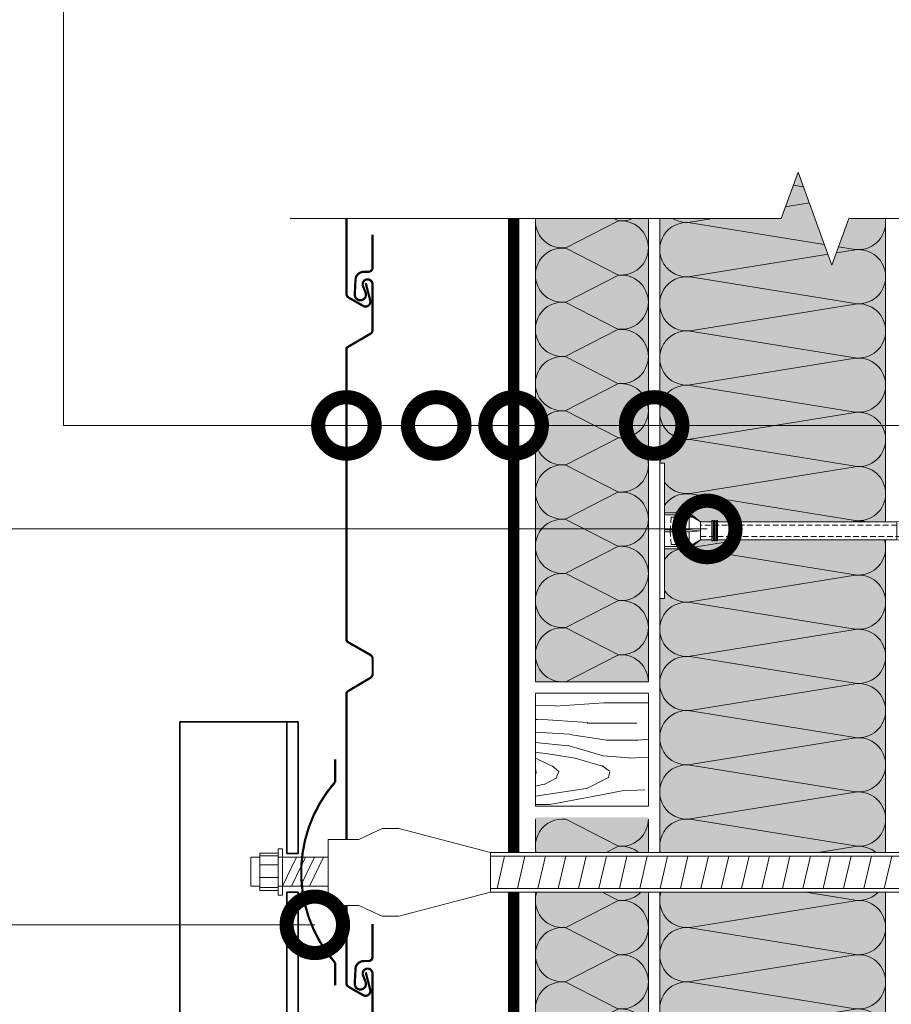
# Model space of a CAD drawing. Units: millimetres. Extents: x 30999 to 88851, y 2474 to 7108.
# Drawn here: x 58021 to 58407, y 6060 to 6496 of the extents above; entities that cross this region are included whole.
import ezdxf
from ezdxf import colors
from ezdxf.entities.mleader import LeaderData, LeaderLine
from ezdxf.math import Vec2, Vec3

# ---------------------------------------------------------------- set-up
doc = ezdxf.new("R2010")
doc.units = ezdxf.units.MM
doc.linetypes.add('HIDDEN', pattern=[0.375, 0.25, -0.125])
for name, color, linetype, lineweight in [('01 OT', 1, 'Continuous', 0), ('FP-XX-МАРКИ ПОМЕЩЕНИЙ', 250, 'Continuous', 25), ('TN-ДЕРЕВО', 54, 'Continuous', 30), ('TN-МЕТАЛЛ КОНСТРУКЦИИ', 162, 'Continuous', 35), ('TN-ПАРОИЗОЛЯЦИЯ', 94, 'Continuous', 15), ('TN-САЙДИНГ', 251, 'Continuous', 15), ('TN-САЙДИНГ Комплектация', 251, 'Continuous', 15), ('Крепеж', 251, 'Continuous', 15), ('ТН_Крепеж', 7, 'Continuous', 15)]:
    doc.layers.add(name, color=color, linetype=linetype, lineweight=lineweight)
doc.layers.add('TN-АННОТАЦИИ', color=7, linetype='Continuous', lineweight=20, true_color=0x000000)
doc.layers.add('TN-АННТОТАЦИИ', color=7, linetype='Continuous', lineweight=20, true_color=0x000000)
doc.styles.add('TN-Текст', font='isocpeur.ttf')

# ---------------------------------------------------------------- blocks, each defined once
blk = doc.blocks.new('*U43')
at = {"color": 0, "lineweight": 0, "ltscale": 100}
for p, q in [((0, 100), (24, 100)), ((0, 0), (0, 100)), ((24, 100), (48, 100)), ((48, 100), (72, 100)), ((72, 100), (96, 100)), ((96, 100), (120, 100)), ((120, 100), (144, 100)), ((144, 100), (168, 100)), ((168, 100), (192, 100)), ((192, 100), (216, 100)), ((216, 100), (240, 100)), ((240, 100), (264, 100)), ((264, 100), (288, 100)), ((288, 100), (312, 100)), ((312, 100), (336, 100)), ((336, 100), (360, 100)), ((360, 100), (384, 100)), ((0, 0), (24, 0)), ((24, 0), (48, 0)), ((48, 0), (72, 0)), ((72, 0), (96, 0)), ((96, 0), (120, 0)), ((120, 0), (144, 0)), ((144, 0), (168, 0)), ((168, 0), (192, 0)), ((192, 0), (216, 0)), ((216, 0), (240, 0)), ((240, 0), (264, 0)), ((264, 0), (288, 0)), ((288, 0), (312, 0)), ((312, 0), (336, 0)), ((336, 0), (360, 0)), ((360, 0), (384, 0))]:
    blk.add_line(p, q, dxfattribs=at)
at = {"color": 0, "lineweight": 0, "ltscale": 100, "transparency": 33554559}
for points in [[(0, 0, 0.451718), (11.9, 13.51), (0.1, 86.49, -1.135042), (23.9, 86.49), (12.1, 13.51, 0.451718), (24, 0, 0.451718)], [(24, 0, 0.451718), (35.9, 13.51), (24.1, 86.49, -1.135042), (47.9, 86.49), (36.1, 13.51, 0.451718), (48, 0, 0.451718)], [(48, 0, 0.451718), (59.9, 13.51), (48.1, 86.49, -1.135042), (71.9, 86.49), (60.1, 13.51, 0.451718), (72, 0, 0.451718)], [(72, 0, 0.451718), (83.9, 13.51), (72.1, 86.49, -1.135042), (95.9, 86.49), (84.1, 13.51, 0.451718), (96, 0, 0.451718)], [(96, 0, 0.451718), (107.9, 13.51), (96.1, 86.49, -1.135042), (119.9, 86.49), (108.1, 13.51, 0.451718), (120, 0, 0.451718)], [(120, 0, 0.451718), (131.9, 13.51), (120.1, 86.49, -1.135042), (143.9, 86.49), (132.1, 13.51, 0.451718), (144, 0, 0.451718)], [(144, 0, 0.451718), (155.9, 13.51), (144.1, 86.49, -1.135042), (167.9, 86.49), (156.1, 13.51, 0.451718), (168, 0, 0.451718)], [(168, 0, 0.451718), (179.9, 13.51), (168.1, 86.49, -1.135042), (191.9, 86.49), (180.1, 13.51, 0.451718), (192, 0, 0.451718)], [(192, 0, 0.451718), (203.9, 13.51), (192.1, 86.49, -1.135042), (215.9, 86.49), (204.1, 13.51, 0.451718), (216, 0, 0.451718)], [(216, 0, 0.451718), (227.9, 13.51), (216.1, 86.49, -1.135042), (239.9, 86.49), (228.1, 13.51, 0.451718), (240, 0, 0.451718)], [(240, 0, 0.451718), (251.9, 13.51), (240.1, 86.49, -1.135042), (263.9, 86.49), (252.1, 13.51, 0.451718), (264, 0, 0.451718)], [(264, 0, 0.451718), (275.9, 13.51), (264.1, 86.49, -1.135042), (287.9, 86.49), (276.1, 13.51, 0.451718), (288, 0, 0.451718)], [(288, 0, 0.451718), (299.9, 13.51), (288.1, 86.49, -1.135042), (311.9, 86.49), (300.1, 13.51, 0.451718), (312, 0, 0.451718)], [(312, 0, 0.451718), (323.9, 13.51), (312.1, 86.49, -1.135042), (335.9, 86.49), (324.1, 13.51, 0.451718), (336, 0, 0.451718)], [(336, 0, 0.451718), (347.9, 13.51), (336.1, 86.49, -1.135042), (359.9, 86.49), (348.1, 13.51, 0.451718), (360, 0, 0.451718)], [(360, 0, 0.451718), (371.9, 13.51), (360.1, 86.49, -1.135042), (383.9, 86.49), (372.1, 13.51, 0.451718), (384, 0, 0.451718)]]:
    blk.add_lwpolyline(points, format="xyb", dxfattribs=at)
blk = doc.blocks.new('*U45')
at = {"color": 0, "lineweight": 0, "ltscale": 100}
for p, q in [((0, 50), (24, 50)), ((0, 0), (0, 50)), ((24, 50), (48, 50)), ((48, 50), (72, 50)), ((72, 50), (96, 50)), ((96, 50), (120, 50)), ((120, 50), (144, 50)), ((144, 50), (168, 50)), ((168, 50), (192, 50)), ((192, 50), (216, 50)), ((216, 50), (240, 50)), ((0, 0), (24, 0)), ((24, 0), (48, 0)), ((48, 0), (72, 0)), ((72, 0), (96, 0)), ((96, 0), (120, 0)), ((120, 0), (144, 0)), ((144, 0), (168, 0)), ((168, 0), (192, 0)), ((192, 0), (216, 0)), ((216, 0), (240, 0))]:
    blk.add_line(p, q, dxfattribs=at)
at = {"color": 0, "lineweight": 0, "ltscale": 100, "transparency": 33554559}
for points in [[(0, 0, 0.451718), (11.9, 13.51), (0.1, 36.49, -1.135042), (23.9, 36.49), (12.1, 13.51, 0.451718), (24, 0, 0.451718)], [(24, 0, 0.451718), (35.9, 13.51), (24.1, 36.49, -1.135042), (47.9, 36.49), (36.1, 13.51, 0.451718), (48, 0, 0.451718)], [(48, 0, 0.451718), (59.9, 13.51), (48.1, 36.49, -1.135042), (71.9, 36.49), (60.1, 13.51, 0.451718), (72, 0, 0.451718)], [(72, 0, 0.451718), (83.9, 13.51), (72.1, 36.49, -1.135042), (95.9, 36.49), (84.1, 13.51, 0.451718), (96, 0, 0.451718)], [(96, 0, 0.451718), (107.9, 13.51), (96.1, 36.49, -1.135042), (119.9, 36.49), (108.1, 13.51, 0.451718), (120, 0, 0.451718)], [(120, 0, 0.451718), (131.9, 13.51), (120.1, 36.49, -1.135042), (143.9, 36.49), (132.1, 13.51, 0.451718), (144, 0, 0.451718)], [(144, 0, 0.451718), (155.9, 13.51), (144.1, 36.49, -1.135042), (167.9, 36.49), (156.1, 13.51, 0.451718), (168, 0, 0.451718)], [(168, 0, 0.451718), (179.9, 13.51), (168.1, 36.49, -1.135042), (191.9, 36.49), (180.1, 13.51, 0.451718), (192, 0, 0.451718)], [(192, 0, 0.451718), (203.9, 13.51), (192.1, 36.49, -1.135042), (215.9, 36.49), (204.1, 13.51, 0.451718), (216, 0, 0.451718)], [(216, 0, 0.451718), (227.9, 13.51), (216.1, 36.49, -1.135042), (239.9, 36.49), (228.1, 13.51, 0.451718), (240, 0, 0.451718)]]:
    blk.add_lwpolyline(points, format="xyb", dxfattribs=at)
blk = doc.blocks.new('*U132')
at = {"color": 0, "lineweight": 0, "ltscale": 100}
for p, q in [((480, 50), (504, 50)), ((504, 50), (528, 50)), ((528, 50), (552, 50)), ((552, 50), (576, 50)), ((480, 0), (504, 0)), ((504, 0), (528, 0)), ((528, 0), (552, 0)), ((552, 0), (576, 0))]:
    blk.add_line(p, q, dxfattribs=at)
at = {"color": 0, "lineweight": 0, "ltscale": 100, "transparency": 33554559}
for points in [[(480, 0, 0.451718), (491.9, 13.51), (480.1, 36.49, -1.135042), (503.9, 36.49), (492.1, 13.51, 0.451718), (504, 0, 0.451718)], [(504, 0, 0.451718), (515.9, 13.51), (504.1, 36.49, -1.135042), (527.9, 36.49), (516.1, 13.51, 0.451718), (528, 0, 0.451718)], [(528, 0, 0.451718), (539.9, 13.51), (528.1, 36.49, -1.135042), (551.9, 36.49), (540.1, 13.51, 0.451718), (552, 0, 0.451718)], [(552, 0, 0.451718), (563.9, 13.51), (552.1, 36.49, -1.135042), (575.9, 36.49), (564.1, 13.51, 0.451718), (576, 0, 0.451718)]]:
    blk.add_lwpolyline(points, format="xyb", dxfattribs=at)
blk = doc.blocks.new('Фасадный держатель_низ')
at = {"layer": 'ТН_Крепеж', "ltscale": 100}
for points in [[(-15.6, 0.4), (-15.6, 1.8), (-16.8, 1.8), (-17.6, 1.6)], [(-13.6, 0.4), (-13.6, 1.8), (-14.8, 1.8), (-15.6, 1.6)], [(-11.6, 0.4), (-11.6, 1.8), (-12.8, 1.8), (-13.6, 1.6)], [(-9.6, 0.82), (-9.6, 1.8), (-10.8, 1.8), (-11.6, 1.6)], [(-7.6, 0.4), (-7.6, 1.8), (-8.8, 1.8), (-9.6, 1.6)], [(-5.6, 0.4), (-5.6, 1.8), (-6.8, 1.8), (-7.6, 1.6)], [(-2.6, 1.71), (-4.8, 1.8), (-5.6, 1.6)], [(-2.4, 0.4), (-2.4, 1.8), (-2.6, 1.8), (-2.6, 0.4)], [(-2, 0.57), (-2, 1.8), (-2.2, 1.8), (-2.2, 0.45)], [(-1.6, 0.57), (-1.6, 1.8), (-1.8, 1.8), (-1.8, 0.6)], [(-1.4, -0.45), (-1.4, -1.8), (-1.2, -1.8), (-1.2, 1.8), (-1.4, 1.8), (-1.4, 0.45)], [(-18, 0.6), (-18.6, 0.6), (-18.6, 0.4), (-19, 0.4)], [(-17.6, 0.8), (-18, 0.8), (-18, -0.8), (-17.6, -0.8)], [(-2.2, 1.69), (-2.4, 1.7)], [(-1.8, 1.67), (-2, 1.68)], [(-1.4, 1.66), (-1.6, 1.67)], [(-1, 1.64), (-1.2, 1.65)], [(-0.8, -1.63), (0, -1.6), (0, 1.6), (-0.8, 1.63)], [(-18, -0.6), (-18.6, -0.6), (-18.6, -0.4), (-19, -0.4)], [(-15.6, -0.4), (-15.6, -1.8), (-16.8, -1.8), (-17.6, -1.6)], [(-13.6, -0.4), (-13.6, -1.8), (-14.8, -1.8), (-15.6, -1.6)], [(-11.6, -0.4), (-11.6, -1.8), (-12.8, -1.8), (-13.6, -1.6)], [(-9.6, -0.4), (-9.6, -1.8), (-10.8, -1.8), (-11.6, -1.6)], [(-7.6, -0.4), (-7.6, -1.8), (-8.8, -1.8), (-9.6, -1.6)], [(-5.6, -0.4), (-5.6, -1.8), (-6.8, -1.8), (-7.6, -1.6)], [(-2.6, -1.71), (-4.8, -1.8), (-5.6, -1.6)], [(-2.6, -0.4), (-2.6, -1.8), (-2.4, -1.8), (-2.4, -0.4)], [(-2.2, -1.69), (-2.4, -1.7)], [(-2.2, -0.45), (-2.2, -1.8), (-2, -1.8), (-2, -0.57)], [(-1.8, -1.68), (-2, -1.68)], [(-1.8, -0.6), (-1.8, -1.8), (-1.6, -1.8), (-1.6, -0.57)], [(-1.4, -1.66), (-1.6, -1.67)], [(-1, -1.64), (-1.2, -1.65)]]:
    blk.add_lwpolyline(points, dxfattribs=at)
blk.add_lwpolyline([(-0.8, 1.8), (-1, 1.8), (-1, -1.8), (-0.8, -1.8)], close=True, dxfattribs=at)
for points in [[(-17.6, -1.6), (-17.6, -0.4), (-11.2, -0.4, -1), (-9.6, -0.4), (-2.25, -0.4, 1), (-2.25, 0.4), (-9.4, 0.4, 0.810442), (-11.4, 0.4), (-17.6, 0.4), (-17.6, 1.6), (-19.2, 1.4), (-19.2, 0.6), (-19, 0.4), (-19, -0.4), (-19.2, -0.6), (-19.2, -1.4), (-17.6, -1.6)], [(-2.25, -0.4, 2.618034), (-2.25, 0.4, 2.236068)]]:
    blk.add_lwpolyline(points, format="xyb", dxfattribs=at)
at = {"layer": 'ТН_Крепеж', "linetype": 'HIDDEN', "ltscale": 10}
blk.add_lwpolyline([(-13.2, 1), (-13.2, -1)], dxfattribs=at)
blk = doc.blocks.new('Фасадный держатель_верх')
at = {"layer": 'ТН_Крепеж', "ltscale": 100}
for points in [[(9.4, 12), (10.2, 12), (10.2, -12), (9.4, -12)], [(0.2, 1.8), (0, 1.8), (0, -1.8), (0.2, -1.8)], [(0.6, 1.8), (0.4, 1.8), (0.4, -1.8), (0.6, -1.8)], [(1, 1.8), (0.8, 1.8), (0.8, -1.8), (1, -1.8)]]:
    blk.add_lwpolyline(points, close=True, dxfattribs=at)
for points in [[(9.4, 3.2), (5, 3.2), (3, 1.6), (3, -1.6), (5, -3.2), (9.4, -3.2)], [(9.4, 2.8), (5, 2.8), (3, 1.6)], [(5, 2.8), (5, 0.2)], [(0.4, 1.6), (0.2, 1.6)], [(0.8, 1.6), (0.6, 1.6)], [(3, 1.6), (1, 1.6)], [(9.4, -0.2), (5, -0.2), (3, 0), (5, 0.2), (9.4, 0.2)], [(0.4, -1.6), (0.2, -1.6)], [(0.8, -1.6), (0.6, -1.6)], [(3, -1.6), (1, -1.6)], [(9.4, -2.8), (5, -2.8), (3, -1.6)], [(5, -0.2), (5, -2.8)]]:
    blk.add_lwpolyline(points, dxfattribs=at)
blk = doc.blocks.new('*U650')
at = {"color": 1, "lineweight": 0}
blk.add_wipeout([(29.5, 2.5), (29.5, 0.5), (7.5, 0.5), (7.5, -10.5), (3.5, -15.5), (3.5, -20.5), (4, -20.5), (4, -21), (3.5, -21), (3.5, -21.5), (4, -21.5), (4, -22), (3.5, -22), (3.5, -22.5), (4, -22.5), (4, -23), (3.5, -23), (3.5, -102.39), (3.58, -104.39), (4, -104.39), (4, -104.89), (3.6, -104.89), (3.63, -105.39), (4, -105.39), (4, -105.89), (3.65, -105.89), (3.67, -106.39), (4, -106.39), (4, -106.89), (3.69, -106.89), (3.71, -107.39), (4, -107.39), (4, -107.89), (3.73, -107.89), (3.75, -108.39), (4, -108.39), (4, -108.89), (3.77, -108.89), (4, -114.39), (3.5, -116.39), (4, -116.39), (4, -119.39), (3.5, -121.39), (4, -121.39), (4, -124.39), (3.5, -126.39), (4, -126.39), (4, -129.39), (3.5, -131.39), (4, -131.39), (4, -134.39), (3.5, -136.39), (4, -136.39), (4, -139.39), (3.5, -141.39), (4, -141.39), (4, -144.39), (3.5, -146.39), (3, -150.39), (1, -150.39), (0.5, -149.89), (-1.5, -149.89), (-2, -150.39), (-4, -150.39), (-4.5, -146.39), (-5, -144.39), (-5, -141.39), (-4.5, -141.39), (-5, -139.39), (-5, -136.39), (-4.5, -136.39), (-5, -134.39), (-5, -131.39), (-4.5, -131.39), (-5, -129.39), (-5, -126.39), (-4.5, -126.39), (-5, -124.39), (-5, -121.39), (-4.5, -121.39), (-5, -119.39), (-5, -116.39), (-4.5, -116.39), (-5, -114.39), (-4.77, -108.89), (-5, -108.89), (-5, -108.39), (-4.75, -108.39), (-4.73, -107.89), (-5, -107.89), (-5, -107.39), (-4.71, -107.39), (-4.69, -106.89), (-5, -106.89), (-5, -106.39), (-4.67, -106.39), (-4.65, -105.89), (-5, -105.89), (-5, -105.39), (-4.62, -105.39), (-4.6, -104.89), (-5, -104.89), (-5, -104.39), (-4.58, -104.39), (-4.5, -102.39), (-4.5, -23), (-5, -23), (-5, -22.5), (-4.5, -22.5), (-4.5, -22), (-5, -22), (-5, -21.5), (-4.5, -21.5), (-4.5, -21), (-5, -21), (-5, -20.5), (-4.5, -20.5), (-4.5, -15.5), (-8.5, -10.5), (-8.5, 0.5), (-30.5, 0.5), (-30.5, 2.5)], dxfattribs=at)
at = {"color": 7, "linetype": 'HIDDEN', "ltscale": 10}
blk.add_lwpolyline([(-0.5, -2), (5.5, -2.5), (5.5, -5, 1), (5.5, -6), (5.5, -12.13), (3.5, -15.5), (2, -15.5), (2, -139.89), (-0.5, -144.89), (-3, -139.89), (-3, -15.5), (-4.5, -15.5), (-6.5, -12.13), (-6.5, -6, 1), (-6.5, -5), (-6.5, -2.5), (-0.5, -2)], format="xyb", dxfattribs=at)
at = {"color": 7, "ltscale": 100}
for points in [[(-4.5, -23), (-4.5, -102.39)], [(3.5, -23), (3.5, -102.39)]]:
    blk.add_lwpolyline(points, dxfattribs=at)
at = {"color": 7, "xscale": -2.5, "yscale": 2.5, "zscale": 2.5, "rotation": 270}
for name, p in [('Фасадный держатель_верх', (-0.5, -23)), ('Фасадный держатель_низ', (-0.5, -102.39))]:
    blk.add_blockref(name, p, dxfattribs=at)
blk = doc.blocks.new('*U131')
at = {"lineweight": 0}
blk.add_wipeout([(-66.8, 613.8), (1972.4, 613.8), (2047.4, 407.8), (2197.4, 819.9), (2272.4, 613.8), (4094.7, 613.8), (4169.7, 407.8), (4319.7, 819.9), (4394.7, 613.8), (6446.2, 613.8), (6446.2, 0), (4394.7, 0), (4319.7, 206.1), (4169.7, -206.1), (4094.7, 0), (2272.4, 0), (2197.4, 206.1), (2047.4, -206.1), (1972.4, 0), (-66.8, 0)], dxfattribs=at).dxf.layer = 'FP-XX-МАРКИ ПОМЕЩЕНИЙ'
at = {"linetype": 'Continuous'}
blk.add_lwpolyline([(6567.1, 0), (4394.7, 0), (4394.7, 0), (4319.7, 206.1), (4169.7, -206.1), (4094.7, 0), (4094.7, 0), (2272.4, 0), (2197.4, 206.1), (2047.4, -206.1), (1972.4, 0), (-200, 0)], dxfattribs=at)
blk = doc.blocks.new('A$C6FED794A')
at = {"layer": 'Крепеж'}
for p, q in [((-102.05, 6.81), (-106.05, 6.81)), ((-106.05, 6.81), (-106.05, -6.13)), ((-93.97, 8.53), (-102.05, 8.53)), ((-102.05, 8.53), (-102.05, -8.04)), ((-93.97, 7.38), (-102.05, 7.38)), ((-85.89, 6.81), (-92.09, -6.13)), ((-81.89, 6.81), (-88.09, -6.13)), ((-77.89, 6.81), (-84.09, -6.13)), ((-93.97, 3.31), (-102.05, 3.31)), ((-93.97, -2.2), (-102.05, -2.2)), ((-102.05, -6.13), (-106.05, -6.13)), ((-93.97, -6.69), (-102.05, -6.69)), ((-93.97, -8.04), (-102.05, -8.04))]:
    blk.add_line(p, q, dxfattribs=at)
blk.add_lwpolyline([(-92.09, 10.45), (-93.97, 10.45), (-93.97, -10.09), (-92.09, -10.09)], close=True, dxfattribs=at)
blk.add_wipeout([(0, -8.77), (248.26, -8.77), (255.04, 0), (248.42, 8.77), (0, 8.77), (-40.61, 19.4), (-47.98, 19.4), (-58.33, 14.61), (-71.89, 14.61), (-71.89, -14.61), (-58.33, -14.61), (-47.98, -19.4), (-40.61, -19.4)])
for p, q in [((0, 8.77), (0, -8.77)), ((-71.89, 6.81), (-93.97, 6.81)), ((-73.89, 6.81), (-80.09, -6.13)), ((0, 7.18), (249.62, 7.18)), ((6.23, 7.18), (2.9, -7.13)), ((15.25, 7.18), (11.92, -7.13)), ((24.27, 7.18), (20.94, -7.13)), ((33.28, 7.18), (29.96, -7.13)), ((42.3, 7.18), (38.97, -7.13)), ((51.32, 7.18), (47.99, -7.13)), ((60.34, 7.18), (57.01, -7.13)), ((69.35, 7.18), (66.03, -7.13)), ((78.37, 7.18), (75.04, -7.13)), ((87.39, 7.18), (84.06, -7.13)), ((96.41, 7.18), (93.08, -7.13)), ((105.43, 7.18), (102.1, -7.13)), ((114.44, 7.18), (111.12, -7.13)), ((123.46, 7.18), (120.13, -7.13)), ((132.48, 7.18), (129.15, -7.13)), ((141.67, 7.18), (138.17, -7.13)), ((150.51, 7.18), (147.19, -7.13)), ((159.53, 7.18), (156.2, -7.13)), ((168.55, 7.18), (165.22, -7.13)), ((177.57, 7.18), (174.24, -7.13)), ((186.58, 7.18), (183.26, -7.13)), ((195.6, 7.18), (192.27, -7.13)), ((204.62, 7.18), (201.29, -7.13)), ((213.64, 7.18), (210.31, -7.13)), ((222.65, 7.18), (219.33, -7.13)), ((231.67, 7.18), (228.34, -7.13)), ((240.69, 7.18), (237.36, -7.13)), ((249.62, 7.18), (246.29, -7.13)), ((-71.89, -6.13), (-93.97, -6.13)), ((0, -7.13), (249.53, -7.13))]:
    blk.add_line(p, q, dxfattribs=at)
blk.add_lwpolyline([(0, -8.77), (248.26, -8.77), (255.04, 0), (248.42, 8.77), (0, 8.77), (-40.61, 19.4), (-47.98, 19.4), (-58.33, 14.61), (-71.89, 14.61), (-71.89, -14.61), (-58.33, -14.61), (-47.98, -19.4), (-40.61, -19.4)], close=True, dxfattribs=at)
blk = doc.blocks.new('_DotSmall')
at = {"color": 0, "linetype": 'ByBlock', "const_width": 0.5}
blk.add_lwpolyline([(-0.0625, 0, 1), (0.0625, 0, 1)], format="xyb", close=True, dxfattribs=at)

msp = doc.modelspace()

# ---------------------------------------------------------------- hatches: boundary and pattern name
at = {"transparency": 33554687}
h = msp.add_hatch(color=45, dxfattribs=at)
h.dxf.hatch_style = 1
h.paths.add_polyline_path([(58249.669, 6202.82), (58299.669, 6202.82), (58299.669, 6444.503), (58249.669, 6444.503)])
h = msp.add_hatch(color=45, dxfattribs=at)
h.dxf.hatch_style = 1
h.paths.add_polyline_path([(58304.669, 6430.115), (58404.669, 6430.115), (58404.669, 5398.115), (58304.669, 5398.115)])
h = msp.add_hatch(color=45, dxfattribs=at)
h.dxf.hatch_style = 1
h.paths.add_polyline_path([(58249.669, 5566.115), (58299.669, 5566.115), (58299.669, 6142.82), (58249.669, 6142.82)])
at = {"layer": '01 OT', "lineweight": 9}
h = msp.add_hatch(dxfattribs=at)
h.set_pattern_fill('WOOD_08', pattern_type=2)
h.set_pattern_definition([(26.565, (71.5, 7), (100, 99.99991), [11.1803, -212.4264]), (343.7398, (66.5, 20.5), (700.00001644, -199.99994248), [12.5, -2487.4999]), (343.8108, (63.5, 26), (700.00002654, -199.9999156), [16.14, -3211.8624]), (10.4374, (55.5, 0), (2700.00005024, 499.996302), [19.3197, -3844.6152]), (351.3844, (64, 31), (2000.00003138, -299.99829226), [16.6883, -3320.9751]), (358.2377, (52.5, 38), (3300.00001216, -99.994786705), [32.5154, -6470.5605]), (358.9191, (54.5, 44.5), (99.999995995, 8.56e-05), [26.5047, -5274.4386]), (351.3844, (64, 79), (2000.00003138, -299.99829226), [16.6883, -3320.9751]), (10.4374, (55.5, 48), (2700.00005024, 499.996302), [19.3197, -3844.6152]), (343.8108, (63.5, 74), (700.00002654, -199.9999156), [16.14, -3211.8624]), (26.565, (71.5, 55), (100, 99.99991), [11.1803, -212.4264]), (343.7398, (66.5, 68.5), (700.00001644, -199.99994248), [12.5, -2487.4999]), (3.9909, (58, 91.5), (1399.9999585, 99.99963326), [21.5523, -4288.9001]), (0, (72, 84), (0, 100), [22, -78]), (26.565, (53, 9), (100, 99.99991), [7.8262, -215.7805]), (284.0363, (59.5, 14.5), (100.000354, -299.999977), [2.0616, -410.2491]), (0, (26, 12.5), (0, 100), [6.5, -93.5]), (8.7461, (32.5, 12.5), (599.999967, 99.9993675), [6.5765, -1308.718]), (71.565, (39, 13.5), (5.8e-05, 99.999979), [1.5811, -314.6467]), (326.31, (36.5, 17), (199.999964, -99.999673), [3.6056, -356.9493]), (351.2539, (30, 18), (700.0000093, -99.9991828), [6.5765, -1308.718]), (5.1944, (24.5, 17.5), (999.9999674, 99.9995134), [5.5227, -1099.0134]), (18.4349, (20, 16), (199.999949, 99.999809), [4.7434, -311.4843]), (71.565, (19.5, 14.5), (5.8e-05, 99.999979), [1.5811, -314.6467]), (315.0001, (19.5, 14.5), (100.00003, 0.00032), [2.1213, -139.2998]), (354.2895, (21, 13), (99.9999839, 0.0001924), [5.0249, -999.9625]), (315.0001, (12.5, 14.5), (100.00003, 0.00032), [3.5355, -137.8856]), (346.7595, (15, 12), (1299.9999923, -299.9995047), [8.7321, -1737.6927]), (0, (23.5, 10), (0, 100), [12, -88]), (7.4314, (35.5, 10), (1499.99997548, 199.9997783), [11.5974, -2307.8852]), (45, (47, 11.5), (0, 100.00003), [3.5355, -137.8858]), (281.31, (49, 16.5), (100.000481, -399.999999), [2.5495, -507.3526]), (341.5651, (44.5, 18), (99.999979, 0.000117), [4.7434, -311.4843]), (349.3804, (36.5, 19.5), (1099.99999295, -199.9988516), [8.1394, -1619.7424]), (356.9873, (27, 20), (100.0000179, 0.0001685), [9.5131, -1893.1165]), (6.7098, (18.5, 19), (799.9999524, 99.9995108), [8.5586, -1703.1655]), (23.9624, (14, 17), (199.9999969, 99.999661), [4.9244, -979.9607]), (59.0362, (12.5, 14.5), (100.000188, 200.000065), [2.9155, -580.18]), (277.1251, (5, 14.5), (100.0010623, -699.9999627), [4.0311, -802.1948]), (342.4745, (5.5, 10.5), (1599.9999918, -499.99785363), [9.9624, -1982.5227]), (355.0303, (15, 7.5), (1200.00000553, -99.99912204), [11.5434, -2297.1357]), (0, (26.5, 6.5), (0, 100), [15, -85]), (12.2647, (41.5, 6.5), (900.0000053, 199.99879437), [11.7686, -2341.9512]), (320.1945, (56.5, 17), (499.9999665, -399.9989225), [3.9051, -777.119]), (335.2249, (50, 20), (1099.999979, -499.9990513), [7.1589, -1424.6227]), (351.0274, (40.5, 21.5), (1300.00003155, -199.9993383), [9.6177, -1913.9206]), (357.879, (27, 22), (100.00001787, 0.00020155), [13.5093, -2688.3418]), (4.9697, (15.5, 21), (1099.99996118, 99.99922777), [11.5434, -2297.1357]), (21.8014, (8, 18), (200.000024, 99.9999333), [8.0777, -530.4387]), (49.3987, (5, 14.5), (500.0001072, 599.9999777), [4.6098, -917.3447]), (277.1251, (5, 62.5), (100.0010623, -699.9999627), [4.0311, -802.1948]), (342.4745, (5.5, 58.5), (1599.9999918, -499.99785363), [9.9624, -1982.5227]), (355.0303, (15, 55.5), (1200.00000553, -99.99912204), [11.5434, -2297.1357]), (0, (26.5, 54.5), (0, 100), [15, -85]), (12.2647, (41.5, 54.5), (900.0000053, 199.99879437), [11.7686, -2341.9512]), (28.6104, (53, 57), (899.9999957, 499.9988119), [6.265, -1246.7307]), (68.1985, (58.5, 60), (100.000552, 299.9999456), [2.6926, -535.8242]), (320.1945, (56.5, 65), (499.9999665, -399.9989225), [3.9051, -777.119]), (335.2249, (50, 68), (1099.999979, -499.9990513), [7.1589, -1424.6227]), (351.0274, (40.5, 69.5), (1300.00003155, -199.9993383), [9.6177, -1913.9206]), (357.879, (27, 70), (100.00001787, 0.00020155), [13.5093, -2688.3418]), (4.9697, (15.5, 69), (1099.99996118, 99.99922777), [11.5434, -2297.1357]), (21.8014, (8, 66), (200.000024, 99.9999333), [8.0777, -530.4387]), (49.3987, (5, 62.5), (500.0001072, 599.9999777), [4.6098, -917.3447]), (315.0001, (12.5, 62.5), (100.00003, 0.00032), [3.5355, -137.8856]), (346.7595, (15, 60), (1299.9999923, -299.9995047), [8.7321, -1737.6927]), (0, (23.5, 58), (0, 100), [12, -88]), (7.4314, (35.5, 58), (1499.99997548, 199.9997783), [11.5974, -2307.8852]), (45, (47, 59.5), (0, 100.00003), [3.5355, -137.8858]), (281.31, (49, 64.5), (100.000481, -399.999999), [2.5495, -507.3526]), (341.5651, (44.5, 66), (99.999979, 0.000117), [4.7434, -311.4843]), (349.3804, (36.5, 67.5), (1099.99999295, -199.9988516), [8.1394, -1619.7424]), (356.9873, (27, 68), (100.0000179, 0.0001685), [9.5131, -1893.1165]), (6.7098, (18.5, 67), (799.9999524, 99.9995108), [8.5586, -1703.1655]), (23.9624, (14, 65), (199.9999969, 99.999661), [4.9244, -979.9607]), (59.0362, (12.5, 62.5), (100.000188, 200.000065), [2.9155, -580.18]), (0, (26, 60.5), (0, 100), [6.5, -93.5]), (8.7461, (32.5, 60.5), (599.999967, 99.9993675), [6.5765, -1308.718]), (71.565, (39, 61.5), (5.8e-05, 99.999979), [1.5811, -314.6467]), (326.31, (36.5, 65), (199.999964, -99.999673), [3.6056, -356.9493]), (351.2539, (30, 66), (700.0000093, -99.9991828), [6.5765, -1308.718]), (5.1944, (24.5, 65.5), (999.9999674, 99.9995134), [5.5227, -1099.0134]), (18.4349, (20, 64), (199.999949, 99.999809), [4.7434, -311.4843]), (71.565, (19.5, 62.5), (5.8e-05, 99.999979), [1.5811, -314.6467]), (315.0001, (19.5, 62.5), (100.00003, 0.00032), [2.1213, -139.2998]), (354.2895, (21, 61), (99.9999839, 0.0001924), [5.0249, -999.9625]), (275.7106, (1, 13), (100.0001414, -900.0000419), [5.0249, -999.9626]), (323.1302, (1.5, 8), (300.000021, -199.999249), [5, -494.9994]), (353.6599, (5.5, 5), (100.0000316, 0.0002043), [18.1108, -887.4276]), (1.1691, (23.5, 3), (4800.00004838, 99.996713395), [24.5051, -4876.5151]), (8.4711, (48, 3.5), (1999.99999665, 299.998359), [23.7592, -4728.082]), (350.5377, (57.5, 22), (100.0000077, 3.88e-05), [9.1241, -599.1521]), (351.6744, (37, 25), (700.00002275, -99.99939545), [20.7183, -4122.951]), (2.121, (23.5, 24.5), (2600.00003323, 99.99565463), [13.5093, -2688.3418]), (8.4269, (10, 22.5), (2000.00004427, 299.997527), [13.6473, -2715.821]), (35.5376, (3, 17.5), (400.000023, 299.9992267), [8.6023, -851.6294]), (66.0375, (1, 13), (300.0001306, 700.0000274), [4.9244, -979.9614]), (353.991, (44.5, 28), (999.9999751, -99.99993175), [19.105, -1891.3923]), (1.2453, (21.5, 27.5), (4499.99996294, 99.994949715), [23.0054, -4578.0813]), (11.6893, (7, 24.5), (2399.99999937, 499.99701814), [14.8071, -2946.6107]), (23.1985, (0, 21.5), (200.0000108, 99.9996827), [7.6158, -753.961]), (0, (25.5, 0), (0, 100), [30, -70]), (353.991, (6.5, 2), (999.9999751, -99.99993175), [19.105, -1891.3923]), (335.2249, (0, 5), (1099.999979, -499.9990513), [7.1589, -1424.6227]), (356.7603, (37.5, 32.5), (1800.000048216, -99.99997043), [26.5424, -5281.9414]), (2.4895, (14.5, 31.5), (2200.0000226, 99.99794246), [23.0217, -2279.1511]), (9.7824, (0, 29), (2300.00002327, 399.99967438), [14.7139, -2928.0738]), (0, (14.5, 38), (0, 100), [38, -62]), (3.9451, (0, 37), (1399.99998226, 99.99787683), [14.5344, -2892.3536]), (3.7313, (31.5, 43), (1499.999997274, 99.99744476), [23.0489, -4586.7229]), (358.727, (9, 43.5), (99.999982805, 7.9055e-05), [22.5056, -4478.6054]), (356.7603, (37.5, 80.5), (1800.000048216, -99.99997043), [26.5424, -5281.9414]), (2.4895, (14.5, 79.5), (2200.0000226, 99.99794246), [23.0217, -2279.1511]), (9.7824, (0, 77), (2300.00002327, 399.99967438), [14.7139, -2928.0738]), (0, (25.5, 48), (0, 100), [30, -70]), (353.991, (6.5, 50), (999.9999751, -99.99993175), [19.105, -1891.3923]), (335.2249, (0, 53), (1099.999979, -499.9990513), [7.1589, -1424.6227]), (353.991, (44.5, 76), (999.9999751, -99.99993175), [19.105, -1891.3923]), (1.2453, (21.5, 75.5), (4499.99996294, 99.994949715), [23.0054, -4578.0813]), (11.6893, (7, 72.5), (2399.99999937, 499.99701814), [14.8071, -2946.6107]), (23.1985, (0, 69.5), (200.0000108, 99.9996827), [7.6158, -753.961]), (275.7106, (1, 61), (100.0001414, -900.0000419), [5.0249, -999.9626]), (323.1302, (1.5, 56), (300.000021, -199.999249), [5, -494.9994]), (353.6599, (5.5, 53), (100.0000316, 0.0002043), [18.1108, -887.4276]), (1.1691, (23.5, 51), (4800.00004838, 99.996713395), [24.5051, -4876.5151]), (8.4711, (48, 51.5), (1999.99999665, 299.998359), [23.7592, -4728.082]), (350.5377, (57.5, 70), (100.0000077, 3.88e-05), [9.1241, -599.1521]), (351.6744, (37, 73), (700.00002275, -99.99939545), [20.7183, -4122.951]), (2.121, (23.5, 72.5), (2600.00003323, 99.99565463), [13.5093, -2688.3418]), (8.4269, (10, 70.5), (2000.00004427, 299.997527), [13.6473, -2715.821]), (35.5376, (3, 65.5), (400.000023, 299.9992267), [8.6023, -851.6294]), (66.0375, (1, 61), (300.0001306, 700.0000274), [4.9244, -979.9614]), (357.6141, (34, 92.5), (99.9999946, 0.00012264), [24.0208, -2378.0615]), (358.4089, (16, 93), (99.99995776, 6.473e-05), [18.0069, -3583.3816]), (0, (0, 93), (0, 100), [16, -84]), (356.0996, (50, 85.5), (1500.00003859, -99.99750016), [22.0511, -4388.1638]), (359.1049, (18, 86), (100.00000465, 0.000119275), [32.0039, -6368.7772]), (0, (0, 86), (0, 100), [18, -82]), (78.69, (81.5, 12), (0.0001375, 100.000029), [2.5495, -507.3526]), (324.4624, (78.5, 17), (299.9999832, -199.9993424), [4.3012, -855.9305]), (3.0127, (90.5, 20.5), (1799.999976, 99.9972584), [9.5131, -1893.1165]), (355.0303, (79, 21.5), (1200.00000553, -99.99912204), [11.5434, -2297.1357]), (2.8624, (87.5, 6), (1900.00000165, 99.99986468), [10.0125, -1992.4859]), (10.8855, (74.5, 3.5), (499.99999454, 99.99970502), [13.2382, -2634.402]), (5.1944, (94.5, 28.5), (999.9999674, 99.9995134), [5.5227, -1099.0134]), (0, (80.5, 28.5), (0, 100), [14, -86]), (0, (81, 44), (0, 100), [19, -81]), (5.1944, (94.5, 76.5), (999.9999674, 99.9995134), [5.5227, -1099.0134]), (0, (80.5, 76.5), (0, 100), [14, -86]), (2.8624, (87.5, 54), (1900.00000165, 99.99986468), [10.0125, -1992.4859]), (10.8855, (74.5, 51.5), (499.99999454, 99.99970502), [13.2382, -2634.402]), (3.0127, (90.5, 68.5), (1799.999976, 99.9972584), [9.5131, -1893.1165]), (355.0303, (79, 69.5), (1200.00000553, -99.99912204), [11.5434, -2297.1357]), (78.69, (81.5, 60), (0.0001375, 100.000029), [2.5495, -507.3526]), (324.4624, (78.5, 65), (299.9999832, -199.9993424), [4.3012, -855.9305]), (0, (79.5, 93), (0, 100), [20.5, -79.5])])
h.paths.add_polyline_path([(58299.669, 6147.82), (58249.669, 6147.82), (58249.669, 6197.82), (58299.669, 6197.82)])

# ---------------------------------------------------------------- linework, layer by layer
at = {"layer": 'TN-ДЕРЕВО', "color": 0, "lineweight": 0}
msp.add_lwpolyline([(58299.669, 6147.82), (58249.669, 6147.82), (58249.669, 6197.82), (58299.669, 6197.82)], close=True, dxfattribs=at)
at = {"layer": 'TN-МЕТАЛЛ КОНСТРУКЦИИ'}
msp.add_lwpolyline([(58139.725, 6185.085), (58092.321, 6185.085), (58092.321, 5663.731), (58139.725, 5663.731)], dxfattribs=at)
for points in [[(58139.725, 6185.085), (58144.678, 6185.085), (58144.678, 6126.906), (58139.725, 6126.906)], [(58139.725, 5739.874), (58144.678, 5739.874), (58144.678, 6109.763), (58139.725, 6109.763)]]:
    msp.add_lwpolyline(points, close=True, dxfattribs=at)
at = {"layer": 'TN-ПАРОИЗОЛЯЦИЯ', "color": 196, "ltscale": 10, "const_width": 5}
msp.add_lwpolyline([(58240.122, 5398.115), (58240.122, 6430.115)], dxfattribs=at)
at = {"layer": 'TN-САЙДИНГ', "const_width": 1}
for points in [[(58174.6, 6379.292), (58176.514, 6371.903, -0.593692), (58173.951, 6368.932), (58167.024, 6372.893, -0.2576337), (58166.043, 6374.599), (58166.043, 6426.208)], [(58174.6, 6074.292), (58176.514, 6066.903, -0.593692), (58173.951, 6063.932), (58167.024, 6067.893, -0.2576337), (58166.043, 6069.599), (58166.043, 6197.352, -0.2561478), (58166.783, 6198.747), (58176.514, 6204.508, 0.2728179), (58177.679, 6206.488), (58177.679, 6212.923, 0.2863354), (58176.441, 6214.892), (58166.751, 6220.417, -0.2347177), (58166.043, 6221.712), (58166.043, 6349.892, -0.2680563), (58166.705, 6351.034), (58176.623, 6356.839, 0.2736443), (58177.598, 6358.465), (58177.598, 6378.961, 1.061304), (58173.287, 6378.285), (58174.503, 6375.135, -1.224871), (58169.749, 6374.195), (58170.086, 6381.001, -0.3767994), (58173.841, 6384.305), (58175.738, 6384.305, 0.413799), (58177.645, 6386.148), (58177.645, 6400.763)], [(58177.598, 6053.465), (58177.598, 6073.961, 1.061304), (58173.287, 6073.285), (58174.503, 6070.135, -1.224871), (58169.749, 6069.195), (58170.086, 6076.001, -0.3767994), (58173.841, 6079.305), (58175.738, 6079.305, 0.413799), (58177.645, 6081.148), (58177.645, 6095.763)]]:
    msp.add_lwpolyline(points, format="xyb", dxfattribs=at)
at = {"layer": 'TN-САЙДИНГ Комплектация', "const_width": 1}
msp.add_lwpolyline([(58161.043, 6068.511), (58161.043, 6078.511, -0.375), (58161.043, 6158.511), (58161.043, 6168.511)], format="xyb", dxfattribs=at)

# ---------------------------------------------------------------- block references
at = {"rotation": 90.00000000000001}
for name, p in [('*U45', (58299.669, 6202.82)), ('*U132', (58299.669, 5566.115))]:
    msp.add_blockref(name, p, dxfattribs=at)
at = {"xscale": -1, "rotation": 90}
msp.add_blockref('*U43', (58404.669, 6430.115), dxfattribs=at)

# ---------------------------------------------------------------- next in the draw order: block references
at = {"layer": 'TN-АННОТАЦИИ', "xscale": -0.1, "yscale": 0.1, "zscale": 0.1}
msp.add_blockref('*U131', (58797.852, 6407.798), dxfattribs=at)
at = {"layer": 'TN-АННТОТАЦИИ'}
msp.add_blockref('A$C6FED794A', (58229.813, 6118.511), dxfattribs=at)
at = {"layer": 'ТН_Крепеж', "ltscale": 100, "xscale": -1, "rotation": 90}
msp.add_blockref('*U650', (58307.293, 6269.18), dxfattribs=at)

# ---------------------------------------------------------------- next in the draw order: leaders
at = {"layer": 'TN-АННОТАЦИИ', "color": 0}
ml = msp.add_multileader_mtext('Standard', dxfattribs=at)
ml.set_content('Сайдинг', style='TN-Текст')
ml.set_leader_properties(color=256, linetype='ByLayer', lineweight=-1)
ml.set_arrow_properties(name='DOTSMALL')
ml.build(insert=Vec2(0, 0))
ml.multileader.update_dxf_attribs({"text_left_attachment_type": 6, "text_right_attachment_type": 6, "dogleg_length": 100, "arrow_head_size": 50, "scale": 10})
ctx = ml.context
ctx.base_point, ctx.scale, ctx.char_height, ctx.arrow_head_size, ctx.landing_gap_size, ctx.plane_origin = Vec3(58049.097, 6664.138), 10, 25, 50, 0, Vec3(60550.577, 4585.208)
ctx.left_attachment, ctx.right_attachment, ctx.text_align_type = 6, 6, 1
notes = []
notes.append((ctx, [(0, (1, 1, 0), (58040.918, 6664.138), (1, 0), 8.179, [(1, [(58166.043, 6316.302), (58040.918, 6316.302)], 0, [])])]))
ctx.mtext.insert, ctx.mtext.alignment, ctx.mtext.line_spacing_style, ctx.mtext.flow_direction = Vec3(58111.597, 6694.138), 2, 2, 5
ml = msp.add_multileader_mtext('Standard', dxfattribs=at)
ml.set_content('Вентилируемый зазор', style='TN-Текст')
ml.set_leader_properties(color=256, linetype='ByLayer', lineweight=-1)
ml.set_arrow_properties(name='DOTSMALL')
ml.build(insert=Vec2(0, 0))
ml.multileader.update_dxf_attribs({"text_left_attachment_type": 6, "text_right_attachment_type": 6, "dogleg_length": 100, "arrow_head_size": 50, "scale": 10})
ctx = ml.context
ctx.base_point, ctx.scale, ctx.char_height, ctx.arrow_head_size, ctx.landing_gap_size, ctx.plane_origin = Vec3(58049.097, 6624.138), 10, 25, 50, 0, Vec3(60576.094, 4545.208)
ctx.left_attachment, ctx.right_attachment, ctx.text_align_type = 6, 6, 1
notes.append((ctx, [(0, (1, 1, 0), (58040.918, 6624.138), (1, 0), 8.179, [(1, [(58205.799, 6316.302), (58040.918, 6316.302)], 0, [])])]))
ctx.mtext.insert, ctx.mtext.alignment, ctx.mtext.line_spacing_style, ctx.mtext.flow_direction = Vec3(58220.347, 6656.638), 2, 2, 5
ml = msp.add_multileader_mtext('Standard', dxfattribs=at)
ml.set_content('\\A1;Пленка ТЕХНОНИКОЛЬ АЛЬФА ТОП', style='TN-Текст')
ml.set_leader_properties(color=256, linetype='ByLayer', lineweight=-1)
ml.set_arrow_properties(name='DOTSMALL')
ml.build(insert=Vec2(0, 0))
ml.multileader.update_dxf_attribs({"text_left_attachment_type": 6, "text_right_attachment_type": 6, "dogleg_length": 100, "arrow_head_size": 50, "scale": 10})
ctx = ml.context
ctx.base_point, ctx.scale, ctx.char_height, ctx.arrow_head_size, ctx.landing_gap_size, ctx.plane_origin = Vec3(58049.097, 6584.138), 10, 25, 50, 0, Vec3(60576.094, 4465.208)
ctx.left_attachment, ctx.right_attachment, ctx.text_align_type = 6, 6, 1
notes.append((ctx, [(0, (1, 1, 0), (58040.918, 6584.138), (1, 0), 8.179, [(0, [(58240.065, 6316.302), (58040.918, 6316.302)], 0, [])])]))
ctx.mtext.insert, ctx.mtext.alignment, ctx.mtext.line_spacing_style, ctx.mtext.flow_direction = Vec3(58321.597, 6614.138), 2, 2, 5
ml = msp.add_multileader_mtext('Standard', dxfattribs=at)
ml.set_content('\\A1;Плиты из каменной ваты ТЕХНОБЛОК СТАНДАРТ', style='TN-Текст')
ml.set_leader_properties(color=256, linetype='ByLayer', lineweight=-1)
ml.set_arrow_properties(name='DOTSMALL')
ml.build(insert=Vec2(0, 0))
ml.multileader.update_dxf_attribs({"text_left_attachment_type": 6, "text_right_attachment_type": 6, "dogleg_length": 100, "arrow_head_size": 50, "scale": 10})
ctx = ml.context
ctx.base_point, ctx.scale, ctx.char_height, ctx.arrow_head_size, ctx.landing_gap_size, ctx.plane_origin = Vec3(58049.097, 6544.138), 10, 25, 50, 0, Vec3(60576.094, 4425.208)
ctx.left_attachment, ctx.right_attachment, ctx.text_align_type = 6, 6, 1
notes.append((ctx, [(0, (1, 1, 0), (58040.918, 6544.138), (1, 0), 8.179, [(1, [(58302.23, 6316.302), (58040.918, 6316.302)], 0, [])])]))
ctx.mtext.insert, ctx.mtext.alignment, ctx.mtext.line_spacing_style, ctx.mtext.flow_direction = Vec3(58437.222, 6574.138), 2, 2, 5
ml = msp.add_multileader_mtext('Standard', dxfattribs=at)
ml.set_content('Каменная кладка', style='TN-Текст')
ml.set_leader_properties(color=256, linetype='ByLayer', lineweight=-1)
ml.set_arrow_properties(name='DOTSMALL')
ml.build(insert=Vec2(0, 0))
ml.multileader.update_dxf_attribs({"text_left_attachment_type": 6, "text_right_attachment_type": 6, "dogleg_length": 100, "arrow_head_size": 50, "scale": 10})
ctx = ml.context
ctx.base_point, ctx.scale, ctx.char_height, ctx.arrow_head_size, ctx.landing_gap_size, ctx.plane_origin = Vec3(58049.097, 6504.138), 10, 25, 50, 0, Vec3(60576.094, 4291.98)
ctx.left_attachment, ctx.right_attachment, ctx.text_align_type = 6, 6, 1
notes.append((ctx, [(0, (1, 1, 0), (58040.918, 6504.138), (1, 0), 8.179, [(0, [(58597.205, 6316.302), (58040.918, 6316.302)], 0, [])])]))
ctx.mtext.insert, ctx.mtext.alignment, ctx.mtext.line_spacing_style, ctx.mtext.flow_direction = Vec3(58186.597, 6534.138), 2, 2, 5
ml = msp.add_multileader_mtext('Standard', dxfattribs=at)
ml.set_content('Анкер с тарельчатым дюбелем', style='TN-Текст')
ml.set_leader_properties(color=256, linetype='ByLayer', lineweight=-1)
ml.set_arrow_properties(name='DOTSMALL')
ml.build(insert=Vec2(0, 0))
ml.multileader.update_dxf_attribs({"text_left_attachment_type": 6, "text_right_attachment_type": 6, "dogleg_length": 0.818, "arrow_head_size": 50, "scale": 10})
ctx = ml.context
ctx.base_point, ctx.scale, ctx.char_height, ctx.arrow_head_size, ctx.landing_gap_size, ctx.plane_origin = Vec3(57504.689, 6270.5), 10, 25, 50, 0, Vec3(60004.987, 5258.177)
ctx.left_attachment, ctx.right_attachment, ctx.text_align_type = 6, 6, 1
notes.append((ctx, [(1, (1, 1, 0), (58170.858, 6270.5), (-1, 0), 177.419, [(1, [(58325.728, 6270.5)], 0, [])])]))
ctx.mtext.insert, ctx.mtext.alignment, ctx.mtext.line_spacing_style, ctx.mtext.flow_direction = Vec3(57746.564, 6303), 2, 2, 5
ml = msp.add_multileader_mtext('Standard', dxfattribs=at)
ml.set_content('1', style='TN-Текст')
ml.set_leader_properties(color=256, linetype='ByLayer', lineweight=-1)
ml.set_arrow_properties(name='DOTSMALL')
ml.build(insert=Vec2(0, 0))
ml.multileader.update_dxf_attribs({"text_left_attachment_type": 6, "text_right_attachment_type": 6, "dogleg_length": 100, "arrow_head_size": 50, "scale": 10})
ctx = ml.context
ctx.base_point, ctx.scale, ctx.char_height, ctx.arrow_head_size, ctx.landing_gap_size, ctx.plane_origin, ctx.plane_x_axis, ctx.plane_y_axis = Vec3(57834.424, 6095.329), 10, 25, 50, 0, Vec3(59852.371, 7291.058), Vec3(1, -0.000008), Vec3(0.000008, 1)
ctx.left_attachment, ctx.right_attachment, ctx.text_align_type = 6, 6, 1
notes.append((ctx, [(1, (1, 1, 0), (57850.103, 6095.329), (-1, 0.000008), 8.179, [(1, [(58152.081, 6095.329)], 0, [])])]))
ctx.mtext.insert, ctx.mtext.text_direction, ctx.mtext.rotation, ctx.mtext.alignment, ctx.mtext.line_spacing_style, ctx.mtext.flow_direction = Vec3(57838.174, 6125.329), Vec3(1, -0.000008), 6.2831773, 2, 2, 5
for ctx, leaders in notes:
    for number, flags, end, landing, length, lines in leaders:
        leader = LeaderData()
        leader.index, (leader.has_last_leader_line, leader.has_dogleg_vector, leader.attachment_direction) = number, flags
        leader.last_leader_point, leader.dogleg_vector, leader.dogleg_length = Vec3(end), Vec3(landing), length
        for number, points, colour, breaks in lines:
            line = LeaderLine()
            line.index, line.vertices, line.color, line.breaks = number, Vec3.list(points), colors.encode_raw_color(colour), breaks
            leader.lines.append(line)
        ctx.leaders.append(leader)

doc.saveas('drawing.dxf')
